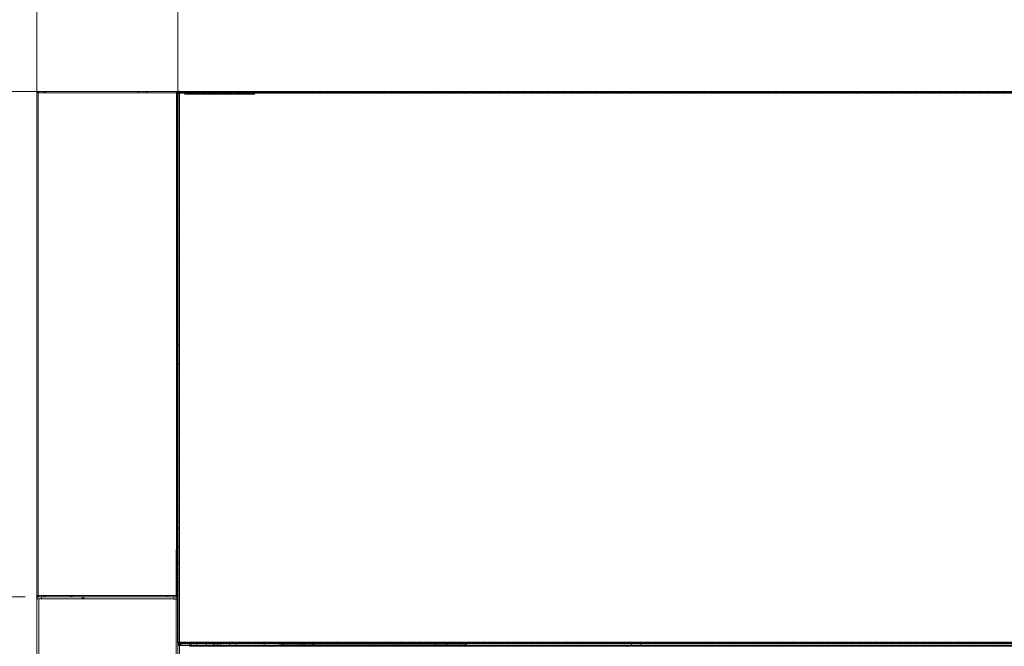
# Model space of a CAD drawing. Units: millimetres. Extents: x -9710 to 49381, y -1496 to 16117.
# Drawn here: x 43418 to 43836, y 8586 to 8853 of the extents above; entities that cross this region are included whole.
import ezdxf

# ---------------------------------------------------------------- set-up
doc = ezdxf.new("R2010")
doc.units = ezdxf.units.MM
doc.linetypes.add('HIDDEN2', pattern=[0.1875, 0.125, -0.0625])
doc.layers.add('AM_5', color=3, linetype='Continuous', lineweight=18)
doc.layers.add('CABINET_SIDE_PAN', color=7, linetype='Continuous')
doc.styles.get("Standard").update_dxf_attribs({"font": 'arial.ttf'})
doc.dimstyles.new('AM_ISO$0', dxfattribs={"dimtxt": 50, "dimasz": 2.5, "dimexe": 1, "dimexo": 1, "dimgap": 1.5, "dimtad": 1, "dimdec": 1, "dimdsep": 46, "dimtxsty": 'Standard', "dimcen": 0, "dimclrd": 3, "dimclre": 3, "dimclrt": 2, "dimadec": 0, "dimazin": 2, "dimtp": 0.1, "dimtm": 0.1, "dimtfac": 0.71, "dimtdec": 1, "dimtmove": 0, "dimatfit": 3, "dimfxl": 1, "dimlwd": -1, "dimlwe": -1, "dimarcsym": 0})

# ---------------------------------------------------------------- blocks, each defined once
blk = doc.blocks.new('*D147')
at = {"layer": 'AM_5', "color": 3, "transparency": 16777216}
for p, q in [((43431.94, 8822.49), (43172, 8822.49)), ((43177, 8772.49), (43177, 8657.49)), ((43419.87, 8607.49), (43172, 8607.49))]:
    blk.add_line(p, q, dxfattribs=at)
for points in [[(43168.66, 8772.49), (43185.33, 8772.49), (43177, 8822.49)], [(43168.66, 8657.49), (43185.33, 8657.49), (43177, 8607.49)]]:
    blk.add_solid(points, dxfattribs=at)
at = {"layer": 'Defpoints', "color": 0, "transparency": 16777216}
for p in [(43436.94, 8822.49), (43177, 8607.49), (43424.87, 8607.49)]:
    blk.add_point(p, dxfattribs=at)
at = {"layer": 'AM_5', "color": 2, "transparency": 16777216, "insert": (43136.47, 8714.99), "char_height": 50, "attachment_point": 5, "rotation": 90}
blk.add_mtext('215', dxfattribs=at)
blk = doc.blocks.new('*D148')
at = {"layer": 'AM_5', "color": 3, "transparency": 16777216}
for p, q in [((43177, 8657.49), (43177, 8707.49)), ((43419.87, 8607.49), (43172, 8607.49)), ((43177, 8607.49), (43177, 8506.48)), ((43423.74, 8506.48), (43172, 8506.48)), ((43177, 8456.48), (43177, 8280.37))]:
    blk.add_line(p, q, dxfattribs=at)
for points in [[(43168.66, 8657.49), (43185.33, 8657.49), (43177, 8607.49)], [(43168.66, 8456.48), (43185.33, 8456.48), (43177, 8506.48)]]:
    blk.add_solid(points, dxfattribs=at)
at = {"layer": 'Defpoints', "color": 0, "transparency": 16777216}
for p in [(43424.87, 8607.49), (43177, 8506.48), (43428.74, 8506.48)]:
    blk.add_point(p, dxfattribs=at)
at = {"layer": 'AM_5', "color": 2, "transparency": 16777216, "insert": (43136.47, 8343.43), "char_height": 50, "attachment_point": 5, "rotation": 90}
blk.add_mtext('101', dxfattribs=at)
blk = doc.blocks.new('*D149')
at = {"layer": 'AM_5', "color": 3, "transparency": 16777216}
for p, q in [((43290.21, 8556.48), (43290.21, 8606.48)), ((43423.74, 8506.48), (43285.21, 8506.48)), ((43290.21, 8506.48), (43290.21, 8496.49)), ((43423.72, 8496.49), (43285.21, 8496.49)), ((43290.21, 8446.49), (43290.21, 8396.49))]:
    blk.add_line(p, q, dxfattribs=at)
for points in [[(43281.88, 8556.48), (43298.55, 8556.48), (43290.21, 8506.48)], [(43281.88, 8446.49), (43298.55, 8446.49), (43290.21, 8496.49)]]:
    blk.add_solid(points, dxfattribs=at)
at = {"layer": 'Defpoints', "color": 0, "transparency": 16777216}
for p in [(43428.74, 8506.48), (43290.21, 8496.49), (43428.72, 8496.49)]:
    blk.add_point(p, dxfattribs=at)
at = {"layer": 'AM_5', "color": 2, "transparency": 16777216, "insert": (43249.68, 8501.49), "char_height": 50, "attachment_point": 5, "rotation": 90}
blk.add_mtext('10', dxfattribs=at)
blk = doc.blocks.new('*D153')
at = {"layer": 'AM_5', "color": 3, "transparency": 16777216}
for p, q in [((43424.87, 8815.49), (43424.87, 8924.19)), ((43484.87, 8821.18), (43484.87, 8924.19)), ((43374.87, 8919.19), (43324.87, 8919.19)), ((43424.87, 8919.19), (43484.87, 8919.19)), ((43534.87, 8919.19), (43584.87, 8919.19))]:
    blk.add_line(p, q, dxfattribs=at)
for points in [[(43374.87, 8927.53), (43374.87, 8910.86), (43424.87, 8919.19)], [(43534.87, 8927.53), (43534.87, 8910.86), (43484.87, 8919.19)]]:
    blk.add_solid(points, dxfattribs=at)
at = {"layer": 'Defpoints', "color": 0, "transparency": 16777216}
for p in [(43484.87, 8919.19), (43484.87, 8816.18), (43424.87, 8810.49)]:
    blk.add_point(p, dxfattribs=at)
at = {"layer": 'AM_5', "color": 2, "transparency": 16777216, "insert": (43454.87, 8959.72), "char_height": 50, "attachment_point": 5}
blk.add_mtext('60', dxfattribs=at)
blk = doc.blocks.new('*D154')
at = {"layer": 'AM_5', "color": 3, "transparency": 16777216}
for p, q in [((43484.87, 8821.18), (43484.87, 8924.19)), ((44224.87, 8826.89), (44224.87, 8924.19)), ((43534.87, 8919.19), (44174.87, 8919.19))]:
    blk.add_line(p, q, dxfattribs=at)
for points in [[(43534.87, 8927.53), (43534.87, 8910.86), (43484.87, 8919.19)], [(44174.87, 8927.53), (44174.87, 8910.86), (44224.87, 8919.19)]]:
    blk.add_solid(points, dxfattribs=at)
at = {"layer": 'Defpoints', "color": 0, "transparency": 16777216}
for p in [(44224.87, 8919.19), (44224.87, 8821.89), (43484.87, 8816.18)]:
    blk.add_point(p, dxfattribs=at)
at = {"layer": 'AM_5', "color": 2, "transparency": 16777216, "insert": (43854.87, 8959.72), "char_height": 50, "attachment_point": 5}
blk.add_mtext('740', dxfattribs=at)
blk = doc.blocks.new('*D155')
at = {"layer": 'AM_5', "color": 3, "transparency": 16777216}
for p, q in [((43424.87, 8823.59), (43424.87, 9045.1)), ((44224.87, 8823.59), (44224.87, 9045.1)), ((43474.87, 9040.1), (44174.87, 9040.1))]:
    blk.add_line(p, q, dxfattribs=at)
for points in [[(43474.87, 9048.43), (43474.87, 9031.76), (43424.87, 9040.1)], [(44174.87, 9048.43), (44174.87, 9031.76), (44224.87, 9040.1)]]:
    blk.add_solid(points, dxfattribs=at)
at = {"layer": 'Defpoints', "color": 0, "transparency": 16777216}
for p in [(44224.87, 9040.1), (43424.87, 8818.59), (44224.87, 8818.59)]:
    blk.add_point(p, dxfattribs=at)
at = {"layer": 'AM_5', "color": 2, "transparency": 16777216, "insert": (43824.87, 9080.62), "char_height": 50, "attachment_point": 5}
blk.add_mtext('800', dxfattribs=at)
blk = doc.blocks.new('GHTGRGRRE')
at = {"layer": 'CABINET_SIDE_PAN', "color": 7, "linetype": 'Continuous'}
for p, q in [((91371.72, 2144.08), (91371.29, 2144.51)), ((91371.72, 2144.68), (91372.28, 2144.68)), ((91371.72, 2144.08), (91371.72, 2144.68)), ((91372.12, 2144.08), (91372.12, 2144.51)), ((91372.28, 2144.68), (92109.96, 2144.68)), ((91371.12, 1910.28), (91371.12, 2144.08)), ((91371.12, 2144.08), (91371.72, 2144.08)), ((91371.72, 2144.08), (91371.72, 2144.08)), ((91371.72, 2144.08), (91372.12, 2144.08)), ((91371.72, 2144.08), (91371.72, 2144.08)), ((91371.72, 2144.08), (91371.72, 2144.08)), ((91371.72, 2144.08), (91372.12, 2144.08)), ((91371.72, 1910.28), (91371.12, 1910.28)), ((91371.72, 1910.28), (91371.29, 1909.86)), ((91371.72, 1910.28), (91371.72, 1909.68)), ((91372.12, 1910.28), (91371.72, 1910.28)), ((91371.72, 1910.28), (91371.72, 1910.28)), ((91371.72, 1910.28), (91371.72, 1910.28)), ((91371.72, 1910.28), (91371.72, 1910.28)), ((91371.72, 1910.28), (91371.72, 1910.28)), ((91372.12, 1910.28), (91371.72, 1910.28)), ((91372.28, 1909.68), (91371.72, 1909.68)), ((91372.12, 1909.86), (91372.12, 1910.28)), ((92109.96, 1909.68), (91372.28, 1909.68))]:
    blk.add_line(p, q, dxfattribs=at)
at = {"layer": 'CABINET_SIDE_PAN', "color": 7, "linetype": 'HIDDEN2'}
for p, q in [((91372.28, 2144.08), (91372.28, 2144.68)), ((91379.12, 2144.68), (91379.12, 2144.08)), ((91379.62, 2144.68), (91379.62, 2144.08)), ((91382.12, 2144.68), (91382.12, 2144.08)), ((91388.12, 2144.08), (91388.12, 2144.68)), ((91397.12, 2144.68), (91397.12, 2144.08)), ((91403.12, 2144.08), (91403.12, 2144.68)), ((91371.72, 2144.08), (91371.72, 2144.08)), ((91371.72, 1910.28), (91371.72, 2144.08)), ((91372.12, 2144.08), (91372.28, 2144.08)), ((91372.12, 2144.08), (91372.28, 2144.08)), ((91372.28, 2144.08), (92109.96, 2144.08)), ((91379.62, 2144.08), (91379.62, 2144.08)), ((91371.72, 2036.68), (91371.12, 2036.68)), ((91371.12, 2028.68), (91371.72, 2028.68)), ((91371.72, 1958.98), (91371.12, 1958.98)), ((91371.12, 1950.98), (91371.72, 1950.98)), ((91371.72, 1910.28), (91371.72, 1910.28)), ((91372.28, 1910.28), (91372.12, 1910.28)), ((91372.28, 1910.28), (91372.12, 1910.28)), ((91372.28, 1910.28), (91372.28, 1909.68)), ((92109.96, 1910.28), (91372.28, 1910.28)), ((91379.12, 1909.68), (91379.12, 1910.28)), ((91379.62, 1909.68), (91379.62, 1910.28)), ((91379.62, 1910.28), (91379.62, 1910.28)), ((91388.82, 1910.28), (91388.82, 1909.68)), ((91394.82, 1909.68), (91394.82, 1910.28)), ((91408.82, 1910.28), (91408.82, 1909.68)), ((91414.82, 1909.68), (91414.82, 1910.28)), ((91421.82, 1910.28), (91421.82, 1909.68)), ((91431.82, 1909.68), (91431.82, 1910.28))]:
    blk.add_line(p, q, dxfattribs=at)
at = {"layer": 'CABINET_SIDE_PAN', "color": 7, "linetype": 'Continuous'}
for centre, start, end in [((91371.72, 2144.08), 135, 180), ((91371.72, 2144.08), 90, 135), ((91371.72, 1910.28), 180, 225), ((91371.72, 1910.28), 225, 270)]:
    blk.add_arc(centre, 0.602, start, end, dxfattribs=at)
at = {"layer": 'CABINET_SIDE_PAN', "color": 7, "linetype": 'HIDDEN2'}
for centre, start, end in [((91371.72, 2144.08), 135, 180), ((91371.72, 1910.28), 180, 225)]:
    blk.add_arc(centre, 0.002, start, end, dxfattribs=at)
at = {"layer": 'CABINET_SIDE_PAN', "color": 7, "linetype": 'Continuous'}
for points in [[(91372.12, 2144.51), (91372.14, 2144.56), (91372.17, 2144.61), (91372.22, 2144.67), (91372.25, 2144.68), (91372.28, 2144.68)], [(91372.28, 1909.68), (91372.25, 1909.68), (91372.22, 1909.7), (91372.17, 1909.76), (91372.14, 1909.8), (91372.12, 1909.86)]]:
    blk.add_open_spline(points, degree=3, knots=[0, 0, 0, 0, 0.5, 0.5, 1, 1, 1, 1], dxfattribs=at)

msp = doc.modelspace()

# ---------------------------------------------------------------- linework, layer by layer
at = {"layer": 'AM_5', "color": 0}
for p, q in [((43425.4726, 8822.4881), (43424.8726, 8822.4881)), ((43424.8726, 8822.4881), (43424.8726, 8821.8861)), ((43484.8726, 8822.4881), (43424.8726, 8822.4881)), ((43424.8726, 8822.4881), (43424.8726, 8506.4881)), ((43424.8726, 8821.8861), (43424.8726, 8821.8861)), ((43425.4726, 8821.8861), (43424.8726, 8821.8861)), ((43424.8726, 8821.8861), (43424.8726, 8608.0901)), ((43425.4732, 8821.8876), (43425.0489, 8822.3118)), ((43425.4726, 8822.4881), (43425.4726, 8821.8861)), ((43425.9148, 8821.8861), (43425.4726, 8821.8861)), ((43425.4726, 8821.8861), (43425.4726, 8608.0901)), ((43425.4746, 8821.8881), (43425.4746, 8822.4881)), ((43425.4746, 8822.4881), (43425.4746, 8822.4881)), ((43425.9166, 8822.4881), (43425.4746, 8822.4881)), ((43425.4746, 8821.8881), (43425.4746, 8821.8881)), ((43425.9166, 8821.8881), (43425.4746, 8821.8881)), ((43436.944, 8822.4881), (43425.9166, 8822.4881)), ((43436.944, 8821.8881), (43425.9166, 8821.8881)), ((43427.8726, 8821.8881), (43427.8726, 8822.4881)), ((43428.3726, 8822.4881), (43428.3726, 8821.8881)), ((43428.4564, 8822.4881), (43428.4564, 8821.8881)), ((43454.3927, 8822.4881), (43436.944, 8822.4881)), ((43454.3927, 8821.8881), (43436.944, 8821.8881)), ((43484.2726, 8822.4881), (43454.3927, 8822.4881)), ((43484.2726, 8821.8881), (43454.3927, 8821.8881)), ((43468.1226, 8822.4881), (43468.1226, 8821.8881)), ((43471.6226, 8821.8881), (43471.6226, 8822.4881)), ((43484.2726, 8821.4882), (43484.2706, 8821.4882)), ((43484.2706, 8821.4882), (43484.2706, 8821.4881)), ((43484.2706, 8821.4881), (43484.8726, 8821.4881)), ((43484.272, 8821.8876), (43484.6963, 8822.3118)), ((43485.4746, 8822.4881), (43484.2726, 8822.4881)), ((43484.2726, 8821.8861), (43484.2726, 8822.4881)), ((43484.2726, 8821.8861), (43484.8726, 8821.8861)), ((43484.2726, 8821.8861), (43484.2726, 8821.4882)), ((43484.2726, 8821.4882), (43484.2726, 8821.4881)), ((43484.2726, 8821.4881), (43484.2726, 8608.4881)), ((43484.8726, 8822.4881), (43484.8726, 7046.9881)), ((43484.8726, 8822.4881), (44224.8726, 8822.4881)), ((43485.4746, 8821.8861), (43484.8726, 8821.8861)), ((43484.8726, 8821.8861), (43484.8726, 8588.0901)), ((43485.4732, 8821.8876), (43485.0489, 8822.3118)), ((43485.4726, 8821.8861), (43485.4726, 8588.0901)), ((43485.4732, 8821.8876), (43485.4746, 8821.8881)), ((43486.0296, 8822.4881), (43485.4746, 8822.4881)), ((43486.0297, 8822.4881), (43485.4746, 8822.4881)), ((43485.4746, 8821.8881), (43485.4746, 8822.4881)), ((43485.8726, 8821.8881), (43485.4746, 8821.8881)), ((43485.8726, 8821.8861), (43485.4746, 8821.8861)), ((43485.8726, 8822.3118), (43485.8726, 8821.8861)), ((43486.0297, 8821.8881), (43485.8726, 8821.8881)), ((43486.0297, 8821.8881), (43485.8726, 8821.8876)), ((43486.0297, 8821.8881), (43486.0297, 8822.4881)), ((44223.7155, 8822.4881), (43486.0297, 8822.4881)), ((44223.7155, 8821.8881), (43486.0297, 8821.8881)), ((43517.5726, 8821.3881), (43487.5746, 8821.3881)), ((43492.8726, 8822.4881), (43492.8726, 8821.8881)), ((43493.3726, 8822.4881), (43493.3726, 8821.8881)), ((43493.3726, 8821.8861), (43493.3726, 8821.8881)), ((43495.8726, 8822.4881), (43495.8726, 8821.8881)), ((43501.8726, 8821.8881), (43501.8726, 8822.4881)), ((43510.8726, 8822.4881), (43510.8726, 8821.8881)), ((43516.8726, 8821.8881), (43516.8726, 8822.4881)), ((43485.5726, 8819.3861), (43485.5726, 8818.3861)), ((43485.5726, 8591.7921), (43485.5726, 8818.3861)), ((43484.8726, 8812.4881), (43484.2726, 8812.4881)), ((43484.8726, 8811.7901), (43484.2726, 8811.7901)), ((43484.8726, 8714.4881), (43484.2726, 8714.4881)), ((43485.4726, 8714.4881), (43484.8726, 8714.4881)), ((43484.8726, 8706.4881), (43485.4726, 8706.4881)), ((43484.2726, 8682.4881), (43484.8726, 8682.4881)), ((43484.8726, 8627.4881), (43484.0726, 8627.4881)), ((43484.0726, 8627.4881), (43484.0726, 8607.4881)), ((43484.8726, 8630.4881), (43484.2726, 8630.4881)), ((43484.8726, 8620.2881), (43484.0726, 8620.2881)), ((43485.4726, 8621.7881), (43484.8726, 8621.7881)), ((43484.8726, 8615.2881), (43484.0726, 8615.2881)), ((43484.8726, 8613.7881), (43485.4726, 8613.7881)), ((43424.8726, 8608.0901), (43424.8726, 8608.0901)), ((43425.4726, 8608.0901), (43424.8726, 8608.0901)), ((43424.8726, 8607.4881), (43424.8726, 8608.0901)), ((43425.4726, 8607.4881), (43424.8726, 8607.4881)), ((43424.8726, 8607.4881), (43484.8726, 8607.4881)), ((43424.8726, 8507.2861), (43424.8726, 8606.6861)), ((43424.8726, 8606.6861), (43425.3751, 8606.6861)), ((43425.4732, 8608.0887), (43425.0489, 8607.6645)), ((43425.3751, 8606.6861), (43436.4025, 8606.6861)), ((43425.4726, 8608.0901), (43425.9148, 8608.0901)), ((43425.4726, 8607.4881), (43425.4726, 8608.0901)), ((43425.4746, 8608.0881), (43425.4746, 8608.0881)), ((43425.4746, 8608.0881), (43425.4746, 8607.4881)), ((43425.9166, 8608.0881), (43425.4746, 8608.0881)), ((43425.4746, 8607.4881), (43425.4746, 8607.4881)), ((43425.9166, 8607.4881), (43425.4746, 8607.4881)), ((43425.6726, 8507.2861), (43425.6726, 8606.6861)), ((43425.6746, 8606.6881), (43426.8726, 8606.6881)), ((43436.944, 8608.0881), (43425.9166, 8608.0881)), ((43436.944, 8607.4881), (43425.9166, 8607.4881)), ((43426.8726, 8607.4881), (43426.8726, 8606.6881)), ((43426.8726, 8606.6881), (43437.1221, 8606.6881)), ((43427.8726, 8608.0881), (43427.8726, 8607.4881)), ((43428.3726, 8608.0881), (43428.3726, 8607.4881)), ((43428.4564, 8607.4881), (43428.4564, 8608.0881)), ((43436.4025, 8606.6861), (43454.3927, 8606.6861)), ((43454.3927, 8608.0881), (43436.944, 8608.0881)), ((43454.3927, 8607.4881), (43436.944, 8607.4881)), ((43437.1221, 8606.6881), (43454.3927, 8606.6881)), ((43439.2706, 8608.0881), (43439.2706, 8607.4881)), ((43439.8726, 8608.0881), (43439.8726, 8607.4881)), ((43444.0706, 8607.4881), (43444.0706, 8606.6881)), ((43444.8746, 8607.4881), (43444.8746, 8606.6881)), ((43484.2726, 8608.0881), (43454.3927, 8608.0881)), ((43484.2726, 8607.4881), (43454.3927, 8607.4881)), ((43454.3927, 8606.6881), (43483.0726, 8606.6881)), ((43454.3927, 8606.6861), (43483.0726, 8606.6861)), ((43480.2726, 8608.0881), (43480.2726, 8607.4881)), ((43483.0726, 8606.6881), (43483.0726, 8607.4881)), ((43483.0726, 8606.4881), (43483.0726, 8606.6861)), ((43483.0726, 8606.4881), (43484.0706, 8606.4881)), ((43484.0706, 8606.4881), (43484.8726, 8606.4881)), ((43484.0726, 8607.4881), (43484.0726, 8606.4881)), ((43484.0726, 8606.4881), (43484.0726, 8507.2881)), ((43484.8726, 8608.4881), (43484.2706, 8608.4881)), ((43484.2706, 8608.4881), (43484.2706, 8608.488)), ((43484.2706, 8608.488), (43484.2726, 8608.488)), ((43484.2726, 8608.488), (43484.2726, 8608.0901)), ((43484.2726, 8607.4881), (43484.2726, 8608.0901)), ((43485.5726, 8591.7921), (43485.5726, 8590.7921)), ((43485.5726, 8590.7921), (43485.5726, 8590.7901)), ((43484.8726, 8588.0901), (43484.8726, 8586.8841)), ((43484.8726, 8588.0901), (43485.4726, 8588.0901)), ((43485.4726, 8586.8861), (43484.8726, 8586.8861)), ((43485.4726, 8586.8841), (43484.8726, 8586.8841)), ((43484.8726, 8586.8841), (43484.8726, 6993.0921)), ((43485.4726, 8588.0881), (43485.0489, 8587.6645)), ((43485.4726, 8586.8861), (43485.0489, 8587.3098)), ((43485.4726, 8588.0901), (43485.4746, 8588.0901)), ((43485.4726, 8588.0901), (43485.4726, 8588.0881)), ((43485.4732, 8588.0887), (43485.4726, 8588.0881)), ((43485.4746, 8588.0881), (43485.4726, 8588.0881)), ((43485.4726, 8588.0881), (43485.4746, 8588.0881)), ((43485.4732, 8586.8856), (43485.4726, 8586.8861)), ((43485.4726, 8586.8841), (43485.4726, 8586.8861)), ((43485.4746, 8586.8861), (43485.4726, 8586.8861)), ((43485.4726, 8586.8841), (43485.4726, 6993.0921)), ((43485.4746, 8588.0881), (43485.4732, 8588.0887)), ((43485.4732, 8586.8856), (43485.4746, 8586.8861)), ((43485.4746, 8588.0901), (43485.8726, 8588.0901)), ((43485.4746, 8588.0881), (43485.4746, 8588.0901)), ((43485.4746, 8588.0881), (43485.4746, 8587.4881)), ((43485.4746, 8588.0881), (43485.8726, 8588.0881)), ((43485.4746, 8587.4881), (43486.0296, 8587.4881)), ((43485.8867, 8587.4861), (43485.4746, 8587.4861)), ((43485.4746, 8586.8861), (43485.4746, 8587.4861)), ((43485.8726, 8586.8861), (43485.4746, 8586.8861)), ((43485.8726, 8588.0901), (43485.8726, 8587.6645)), ((43485.8726, 8588.0887), (43486.0297, 8588.0881)), ((43485.8726, 8588.0881), (43486.0297, 8588.0881)), ((43485.8726, 8587.3118), (43485.8726, 8586.8861)), ((43486.0297, 8586.8881), (43485.8726, 8586.8876)), ((43489.8175, 8586.8861), (43485.8726, 8586.8861)), ((43489.8175, 8587.4861), (43485.8867, 8587.4861)), ((43486.0297, 8588.0881), (44223.7155, 8588.0881)), ((43486.0297, 8588.0881), (43486.0297, 8587.4881)), ((43486.0297, 8587.4881), (44223.7155, 8587.4881)), ((43486.0297, 8586.8881), (43486.0297, 8587.4881)), ((44223.8726, 8586.8881), (43486.0297, 8586.8881)), ((43489.7726, 8586.4881), (43489.7726, 8586.8881)), ((43489.7726, 8586.4881), (44224.2706, 8586.4881)), ((43499.8726, 8587.4861), (43489.8175, 8587.4861)), ((43489.8175, 8587.4861), (43489.8175, 8586.8861)), ((43499.8726, 8586.8861), (43489.8175, 8586.8861)), ((43490.4277, 8587.4881), (43490.4277, 8586.8881)), ((43492.7726, 8586.8881), (43492.7726, 8586.4881)), ((43492.8726, 8587.4881), (43492.8726, 8588.0881)), ((43492.8726, 8587.4861), (43492.8726, 8586.8861)), ((43493.3726, 8588.0881), (43493.3726, 8588.0901)), ((43493.3726, 8587.4881), (43493.3726, 8588.0881)), ((43496.7726, 8586.4881), (43496.7726, 8586.8881)), ((43496.8726, 8586.8861), (43496.8726, 8587.4861)), ((43499.8726, 8587.4861), (43499.8726, 8586.8861)), ((43500.4726, 8587.4881), (43500.4726, 8586.8881)), ((43501.5726, 8587.4881), (43501.5726, 8586.8881)), ((43502.5726, 8588.0881), (43502.5726, 8587.4881)), ((43502.7726, 8587.4881), (43502.7726, 8586.8881)), ((43502.7726, 8586.8881), (43502.7726, 8586.4881)), ((43506.7726, 8586.8881), (43506.7726, 8587.4881)), ((43506.7726, 8586.4881), (43506.7726, 8586.8881)), ((43508.5726, 8587.4881), (43508.5726, 8588.0881)), ((43509.5726, 8586.8881), (43509.5726, 8587.4881)), ((43521.5726, 8587.4881), (43521.5726, 8586.8881)), ((43522.5726, 8588.0881), (43522.5726, 8587.4881)), ((43524.0226, 8586.8881), (43524.0226, 8586.4881)), ((43525.7726, 8586.8881), (43525.7726, 8586.4881)), ((43528.2786, 8587.3881), (43527.7766, 8587.3881)), ((43528.2786, 8587.3881), (43529.2626, 8587.3881)), ((43528.5726, 8587.4881), (43528.5726, 8588.0881)), ((43529.2626, 8587.3881), (43529.2626, 8587.3901)), ((43529.2626, 8587.3901), (43529.2726, 8587.3901)), ((43529.2626, 8587.3881), (43529.2726, 8587.3881)), ((43529.2726, 8587.3901), (43529.2726, 8587.3881)), ((43534.2726, 8587.3881), (43529.2726, 8587.3881)), ((43529.2726, 8586.8881), (43529.2726, 8587.3881)), ((43529.5726, 8586.8881), (43529.5726, 8587.4881)), ((43529.7726, 8586.8881), (43529.7726, 8586.4881)), ((43602.2726, 8587.3881), (43534.2726, 8587.3881)), ((43535.5726, 8588.0881), (43535.5726, 8587.4881)), ((43537.2726, 8587.3881), (43537.2726, 8586.8881)), ((43537.2726, 8586.8881), (43537.2726, 8586.4881)), ((43538.5726, 8587.4881), (43538.5726, 8586.8881)), ((43542.2726, 8586.8881), (43542.2726, 8587.3881)), ((43542.2726, 8586.4881), (43542.2726, 8586.8881)), ((43542.5726, 8586.8881), (43542.5726, 8587.4881)), ((43545.5726, 8587.4881), (43545.5726, 8588.0881)), ((43549.7726, 8586.4881), (43549.7726, 8586.8881)), ((43555.5226, 8586.4881), (43555.5226, 8586.8881)), ((43588.2726, 8586.8881), (43588.2726, 8586.4881)), ((43589.2726, 8586.4881), (43589.2726, 8586.8881)), ((43593.2726, 8586.8881), (43593.2726, 8586.4881)), ((43594.2726, 8587.3881), (43594.2726, 8586.8881)), ((43594.2726, 8586.4881), (43594.2726, 8586.8881)), ((43598.2726, 8586.8881), (43598.2726, 8586.4881)), ((43599.2726, 8586.8881), (43599.2726, 8587.3881)), ((43599.2726, 8586.4881), (43599.2726, 8586.8881)), ((43607.2726, 8587.3881), (43602.2726, 8587.3881)), ((43607.2726, 8587.3881), (43607.2726, 8587.3901)), ((43607.2726, 8587.3901), (43607.2746, 8587.3901)), ((43607.2726, 8586.8881), (43607.2726, 8587.3881)), ((43607.2746, 8587.3881), (43607.2746, 8587.3901)), ((43607.2746, 8587.3881), (43607.7766, 8587.3881)), ((43619.7726, 8586.8881), (43619.7726, 8586.4881)), ((43623.7726, 8586.4881), (43623.7726, 8586.8881)), ((43677.7726, 8587.4881), (43677.7726, 8586.8881)), ((43677.7726, 8586.8881), (43677.7726, 8586.4881)), ((43681.7726, 8586.8881), (43681.7726, 8587.4881)), ((43681.7726, 8586.4881), (43681.7726, 8586.8881)), ((43700.5226, 8586.8881), (43700.5226, 8586.4881)), ((43703.4226, 8586.4881), (43703.4226, 8586.8881)), ((43811.5226, 8586.8881), (43811.5226, 8586.4881)), ((43814.4226, 8586.4881), (43814.4226, 8586.8881))]:
    msp.add_line(p, q, dxfattribs=at)
for centre, radius, start, end in [((43425.4746, 8821.8861), 0.602, 90.000229, 180.000229), ((43425.4771, 8821.8801), 0.6081, 90.235972, 134.764028), ((43425.4746, 8821.8861), 0.002, 135, 180), ((43425.4746, 8821.8861), 0.002, 90, 135), ((43484.2706, 8821.8861), 0.602, 45, 90), ((43484.2706, 8821.8861), 0.002, 45, 90), ((43484.2706, 8821.8861), 0.602, 0, 45), ((43485.4746, 8821.8861), 0.602, 135, 180), ((43485.4771, 8821.8801), 0.6081, 90.235972, 134.764028), ((43485.4746, 8821.8861), 0.602, 113.350097, 135), ((43485.4767, 8821.8883), 0.00414, 181.729689, 210.920211), ((43485.4746, 8821.8861), 0.002, 154.243932, 180), ((43485.4746, 8821.8861), 0.002, 135, 154.243932), ((43488.8746, 8822.4861), 0.002, 90, 180), ((43425.4746, 8608.0901), 0.602, 179.999771, 269.999771), ((43425.6746, 8606.6861), 0.802, 90, 180), ((43425.4771, 8608.0962), 0.6081, 225.235972, 269.764028), ((43425.4746, 8608.0901), 0.002, 180, 225), ((43425.4746, 8608.0901), 0.002, 225, 270), ((43425.6746, 8606.6861), 0.002, 90, 180), ((43439.2706, 8608.0901), 0.002, 270, 0), ((43439.2706, 8608.0901), 0.602, 270, 0), ((43444.0706, 8607.4901), 0.002, 270, 0), ((43444.0706, 8607.4901), 0.802, 270, 0), ((43485.4746, 8588.0901), 0.602, 180, 225), ((43485.4746, 8586.8841), 0.602, 135, 180), ((43485.4771, 8588.0962), 0.6081, 225.235972, 269.764028), ((43485.4771, 8586.8781), 0.6081, 90.235972, 134.764028), ((43485.4746, 8586.8841), 0.602, 113.350097, 135), ((43485.4746, 8588.0901), 0.002, 180, 225), ((43485.4746, 8586.8841), 0.002, 135, 180)]:
    msp.add_arc(centre, radius, start, end, dxfattribs=at)
for points in [[(43425.4746, 8821.8881), (43425.4736, 8821.8881), (43425.4726, 8821.8872), (43425.4726, 8821.8861)], [(43486.0297, 8822.4881), (43485.9773, 8822.4881), (43485.925, 8822.4233), (43485.8726, 8822.3118)], [(43425.4726, 8608.0901), (43425.4726, 8608.0891), (43425.4736, 8608.0881), (43425.4746, 8608.0881)], [(43485.8726, 8587.6645), (43485.925, 8587.553), (43485.9773, 8587.4881), (43486.0297, 8587.4881)], [(43486.0297, 8587.4881), (43485.9773, 8587.4881), (43485.925, 8587.4233), (43485.8726, 8587.3118)]]:
    msp.add_open_spline(points, degree=3, dxfattribs=at)
for points, weights in [([(43425.9166, 8821.8881), (43425.9148, 8821.8881), (43425.9148, 8821.8861)], [1, 0.707106781067, 1]), ([(43425.9148, 8608.0901), (43425.9148, 8608.0881), (43425.9166, 8608.0881)], [1, 0.707111681058, 1])]:
    msp.add_rational_spline(points, weights, degree=2, dxfattribs=at)

# ---------------------------------------------------------------- block references
msp.add_blockref('GHTGRGRRE', (-47886.2455, 6677.8057), dxfattribs=at)

# ---------------------------------------------------------------- dimensions: what is measured, and where the dimension line sits
at = {"layer": 'AM_5'}
for base, p1, p2, override, picture, middle in [((44224.8726, 9040.095), (43424.8726, 8818.5938), (44224.8726, 8818.5938), {"dimscale": 5, "dimtxt": 10, "dimasz": 10, "dimgap": 3, "dimadec": 1, "dimtp": 0.5, "dimtm": 0.5, "dimtdec": 1}, '*D155', (43824.8726, 9080.6237)), ((44224.8726, 8919.1921), (43484.8726, 8816.1804), (44224.8726, 8821.8861), {"dimscale": 5, "dimtxt": 10, "dimasz": 10, "dimgap": 3, "dimdec": 3, "dimadec": 1, "dimtp": 0.5, "dimtm": 0.5, "dimtdec": 1}, '*D154', (43854.8726, 8959.7207))]:
    dim = msp.add_linear_dim(base=base, p1=p1, p2=p2, dimstyle='AM_ISO$0', override=override, dxfattribs=at)
    dim.commit()
    dim.dimension.update_dxf_attribs({"geometry": picture, "text_midpoint": middle})
dim = msp.add_linear_dim(base=(43484.8726, 8919.1921), p1=(43424.8726, 8810.4901), p2=(43484.8726, 8816.1804), dimstyle='AM_ISO$0', override={"dimscale": 5, "dimtxt": 10, "dimasz": 10, "dimgap": 3, "dimdec": 3, "dimadec": 1, "dimtp": 0.5, "dimtm": 0.5, "dimtdec": 1}, dxfattribs=at)
dim.commit()
dim.dimension.update_dxf_attribs({"geometry": '*D153', "text_midpoint": (43454.8726, 8919.1921), "dimtype": 160})
for base, p1, p2, picture, middle in [((43176.9959, 8607.4881), (43436.944, 8822.4881), (43424.8726, 8607.4881), '*D147', (43136.4672, 8714.9881)), ((43176.9959, 8506.4841), (43424.8726, 8607.4881), (43428.7385, 8506.4841), '*D148', (43136.4672, 8343.4282))]:
    dim = msp.add_linear_dim(base=base, p1=p1, p2=p2, angle=90, dimstyle='AM_ISO$0', override={"dimscale": 5, "dimtxt": 10, "dimasz": 10, "dimgap": 3, "dimadec": 1, "dimtp": 0.5, "dimtm": 0.5, "dimtdec": 1}, dxfattribs=at)
    dim.commit()
    dim.dimension.update_dxf_attribs({"geometry": picture, "text_midpoint": middle})
dim = msp.add_linear_dim(base=(43290.2123, 8496.4881), p1=(43428.7385, 8506.4841), p2=(43428.7161, 8496.4881), angle=90, dimstyle='AM_ISO$0', override={"dimscale": 5, "dimtxt": 10, "dimasz": 10, "dimgap": 3, "dimadec": 1, "dimtp": 0.5, "dimtm": 0.5, "dimtdec": 1}, dxfattribs=at)
dim.commit()
dim.dimension.update_dxf_attribs({"geometry": '*D149', "text_midpoint": (43290.2123, 8501.4861), "dimtype": 160})

doc.saveas('drawing.dxf')
